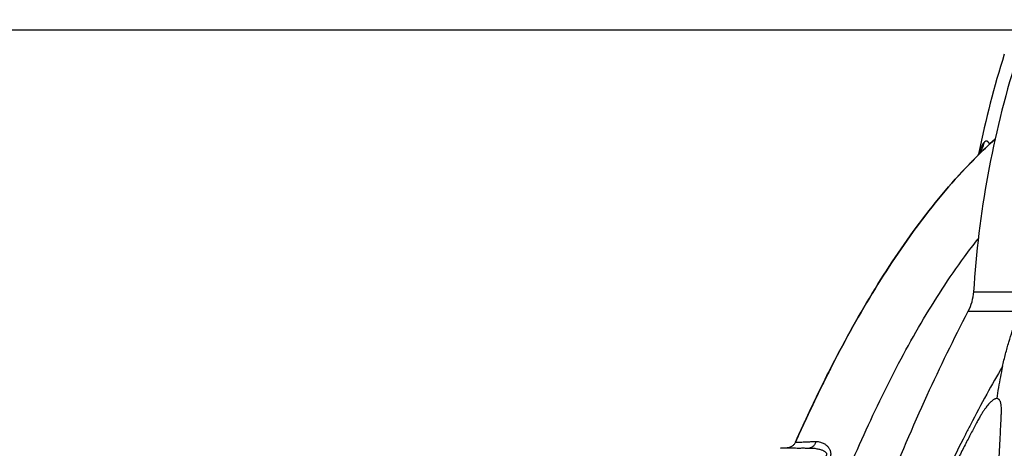
# Model space of a CAD drawing. Units: inches. Extents: x 0 to 132, y 0 to 102.
# Drawn here: x 24 to 35, y 60 to 65 of the extents above; entities that cross this region are included whole.
import ezdxf

# ---------------------------------------------------------------- set-up
doc = ezdxf.new("R2010")
doc.units = ezdxf.units.IN
doc.header["$LTSCALE"] = 12
doc.header["$MEASUREMENT"] = 0
doc.layers.add('dim', color=1, linetype='Continuous')
doc.layers.add('pipe', color=7, linetype='Continuous')
doc.styles.get("Standard").update_dxf_attribs({"font": 'arial.ttf'})
doc.dimstyles.new('ADS DETAIL', dxfattribs={"dimscale": 18, "dimtxt": 0.075, "dimasz": 0.125, "dimexe": 0.0625, "dimexo": 0.0625, "dimgap": 0.09, "dimtad": 0, "dimtih": 1, "dimtoh": 1, "dimdec": 1, "dimrnd": 0.5, "dimzin": 12, "dimdsep": 46, "dimtxsty": 'Standard', "dimcen": 0.09, "dimclrd": 256, "dimclre": 256, "dimclrt": 256, "dimazin": 2, "dimtfac": 1, "dimtdec": 1, "dimtofl": 0, "dimtmove": 0, "dimatfit": 3, "dimfxl": 0, "dimtolj": 1, "dimtzin": 0, "dimarcsym": 0})

# ---------------------------------------------------------------- blocks, each defined once
blk = doc.blocks.new('*D12')
at = {"layer": 'Defpoints', "color": 0}
for p in [(9.659, 64.742), (37.42, 64.742), (43.17, 52.742)]:
    blk.add_point(p, dxfattribs=at)
at = {"layer": 'dim', "lineweight": -2}
for p, q in [((36.295, 64.742), (8.534, 64.742)), ((9.659, 62.492), (9.659, 60.792)), ((9.659, 54.992), (9.659, 56.197)), ((42.045, 52.742), (8.534, 52.742))]:
    blk.add_line(p, q, dxfattribs=at)
at = {"layer": 'dim'}
for points in [[(9.284, 62.492), (10.034, 62.492), (9.659, 64.742)], [(9.284, 54.992), (10.034, 54.992), (9.659, 52.742)]]:
    blk.add_solid(points, dxfattribs=at)
at = {"layer": 'dim', "insert": (9.659, 58.495), "char_height": 1.35, "attachment_point": 5}
blk.add_mtext('\\A1;12"', dxfattribs=at)
blk = doc.blocks.new('Arc 18 End View')
at = {"layer": 'pipe'}
for p, q in [((36.148, 73.327), (36.148, 73.327)), ((36.117, 71.932), (36.637, 71.932)), ((36.061, 71.731), (36.59, 71.731)), ((34.118, 70.314), (34.186, 70.318)), ((34.118, 70.314), (34.186, 70.318)), ((34.118, 70.314), (34.186, 70.318)), ((34.118, 70.314), (34.186, 70.318)), ((34.118, 70.314), (34.186, 70.318)), ((34.118, 70.314), (34.186, 70.318)), ((34.118, 70.314), (34.186, 70.318)), ((34.118, 70.314), (34.186, 70.318)), ((34.118, 70.314), (34.186, 70.318)), ((34.118, 70.314), (34.186, 70.318)), ((34.118, 70.314), (34.186, 70.318)), ((34.118, 70.314), (34.186, 70.318)), ((34.186, 70.318), (34.118, 70.314)), ((34.118, 70.314), (34.186, 70.318))]:
    blk.add_line(p, q, dxfattribs=at)
blk.add_lwpolyline([(36.179, 73.368), (36.179, 73.369), (36.179, 73.369), (36.179, 73.368), (36.179, 73.368), (36.178, 73.367), (36.178, 73.365), (36.177, 73.364), (36.175, 73.362), (36.174, 73.36), (36.172, 73.357), (36.171, 73.354), (36.168, 73.351), (36.166, 73.348), (36.163, 73.345), (36.16, 73.341), (36.157, 73.337), (36.154, 73.333), (36.149, 73.329), (36.148, 73.327)], dxfattribs=at)
for centre, radius, start, end in [((46.099, 71.336), 10.135, 162.4836, 168.4241), ((46.099, 71.336), 10, 162.6328, 176.5825), ((46.099, 71.336), 10.135, 168.4241, 168.5456), ((35.618, 71.962), 0.5, 332.5021, 356.5825), ((34.181, 70.418), 0.1, 275.823, 281.9831), ((34.181, 70.418), 0.1, 278.2316, 280.8475)]:
    blk.add_arc(centre, radius, start, end, dxfattribs=at)
for points, start_tangent, end_tangent in [([(36.338, 73.508), (36.144, 73.324), (35.857, 73.016), (35.588, 72.684), (35.335, 72.332), (35.096, 71.962), (34.654, 71.174), (34.272, 70.377)], (-0.742811, -0.669501), (-0.408617, -0.912706)), ([(36.338, 73.508), (36.144, 73.324), (35.857, 73.016), (35.588, 72.684), (35.335, 72.332), (35.096, 71.962), (34.654, 71.174), (34.272, 70.377)], (-0.742813, -0.669499), (-0.408617, -0.912706)), ([(36.338, 73.508), (36.144, 73.324), (35.857, 73.016), (35.588, 72.684), (35.335, 72.332), (35.096, 71.962), (34.654, 71.174), (34.367, 70.585)], (-0.742811, -0.669501), (-0.419991, -0.907528)), ([(34.369, 70.588), (34.654, 71.174), (35.096, 71.962), (35.335, 72.332), (35.588, 72.684), (35.857, 73.016), (36.144, 73.324), (36.338, 73.508)], (0.420188, 0.907437), (0.742811, 0.669501)), ([(36.338, 73.508), (36.144, 73.324), (35.857, 73.016), (35.588, 72.684), (35.335, 72.332), (35.096, 71.962), (34.654, 71.174), (34.369, 70.588)], (-0.742813, -0.669499), (-0.420191, -0.907436)), ([(36.338, 73.508), (36.144, 73.324), (35.857, 73.016), (35.588, 72.684), (35.335, 72.332), (35.096, 71.962), (34.654, 71.174), (34.369, 70.588)], (-0.742813, -0.669499), (-0.420191, -0.907436)), ([(36.338, 73.508), (36.144, 73.324), (35.857, 73.016), (35.588, 72.684), (35.335, 72.332), (35.096, 71.962), (34.654, 71.174), (34.369, 70.588)], (-0.742811, -0.669501), (-0.420188, -0.907437)), ([(36.338, 73.508), (36.144, 73.324), (35.857, 73.016), (35.588, 72.684), (35.335, 72.332), (35.096, 71.962), (34.654, 71.174), (34.369, 70.588)], (-0.742811, -0.669501), (-0.420187, -0.907438)), ([(36.338, 73.508), (36.144, 73.324), (35.857, 73.016), (35.588, 72.684), (35.335, 72.332), (35.096, 71.962), (34.654, 71.174), (34.369, 70.588)], (-0.742813, -0.669499), (-0.420191, -0.907436)), ([(36.338, 73.508), (36.144, 73.324), (35.857, 73.016), (35.588, 72.684), (35.335, 72.332), (35.096, 71.962), (34.654, 71.174), (34.369, 70.588)], (-0.742811, -0.669501), (-0.420187, -0.907438)), ([(36.338, 73.508), (36.144, 73.324), (35.857, 73.016), (35.588, 72.684), (35.335, 72.332), (35.096, 71.962), (34.654, 71.174), (34.369, 70.588)], (-0.742813, -0.669499), (-0.420191, -0.907436)), ([(36.338, 73.508), (36.144, 73.324), (35.857, 73.016), (35.588, 72.684), (35.335, 72.332), (35.096, 71.962), (34.654, 71.174), (34.369, 70.588)], (-0.742813, -0.669499), (-0.420187, -0.907438)), ([(36.338, 73.508), (36.144, 73.324), (35.857, 73.016), (35.588, 72.684), (35.335, 72.332), (35.096, 71.962), (34.654, 71.174), (34.369, 70.588)], (-0.742811, -0.669501), (-0.420188, -0.907437)), ([(36.226, 73.477), (36.222, 73.473), (36.219, 73.468), (36.215, 73.463), (36.211, 73.457), (36.208, 73.45), (36.204, 73.443), (36.2, 73.435), (36.197, 73.427), (36.193, 73.418), (36.189, 73.408), (36.185, 73.397), (36.181, 73.386), (36.178, 73.374), (36.174, 73.361), (36.173, 73.358)], (-0.691731, -0.722155), (-0.276189, -0.961103)), ([(36.177, 73.362), (36.19, 73.381), (36.206, 73.411), (36.218, 73.443), (36.226, 73.477)], (0.585247, 0.810855), (0.182893, 0.983133)), ([(36.283, 73.457), (36.281, 73.461), (36.278, 73.466), (36.275, 73.47), (36.272, 73.474), (36.269, 73.478), (36.266, 73.481), (36.263, 73.484), (36.26, 73.486), (36.256, 73.487), (36.253, 73.488), (36.25, 73.489), (36.247, 73.488), (36.243, 73.488), (36.24, 73.487), (36.236, 73.485), (36.233, 73.483), (36.23, 73.48), (36.226, 73.477)], (-0.458157, 0.888871), (-0.691409, -0.722464)), ([(36.154, 73.334), (36.17, 73.353), (36.177, 73.362)], (0.68586, 0.727733), (0.585247, 0.810855)), ([(36.082, 73.261), (35.857, 73.016), (35.588, 72.684), (35.335, 72.332), (35.096, 71.962), (34.654, 71.174), (34.363, 70.577)], (-0.696396, -0.717658), (-0.419531, -0.907741)), ([(36.116, 73.295), (36.082, 73.261)], (-0.702512, -0.711672), (-0.696396, -0.717658)), ([(36.148, 73.327), (36.144, 73.324), (36.116, 73.295)], (-0.70835, -0.705862), (-0.702512, -0.711672)), ([(36.148, 73.327), (36.154, 73.334)], (0.70835, 0.705862), (0.68586, 0.727733)), ([(32.78, 63.285), (32.854, 63.598), (33.091, 64.566), (33.337, 65.525), (33.595, 66.472), (33.868, 67.403), (34.011, 67.861), (34.158, 68.313), (34.31, 68.758), (34.468, 69.196), (34.633, 69.626), (34.804, 70.046), (34.983, 70.456), (35.17, 70.853), (35.366, 71.237), (35.573, 71.607), (35.791, 71.959), (36.022, 72.293), (36.165, 72.48)], (0.230105, 0.973166), (0.621399, 0.783494)), ([(33.381, 62.78), (33.548, 63.687), (33.757, 64.742), (33.987, 65.791), (34.24, 66.831), (34.525, 67.861), (34.848, 68.877), (35.216, 69.878), (35.636, 70.862), (36.061, 71.731)], (0.175369, 0.984503), (0.461716, 0.887028)), ([(36.415, 71.159), (36.447, 71.29), (36.481, 71.412), (36.517, 71.525), (36.553, 71.631), (36.59, 71.731)], (0.224825, 0.974399), (0.359125, 0.93329)), ([(36.415, 71.159), (36.252, 70.873), (36.084, 70.557)], (-0.504695, -0.863298), (-0.459984, -0.887927)), ([(36.415, 71.16), (36.393, 71.051), (36.373, 70.941), (36.357, 70.828)], (-0.214931, -0.976629), (-0.129984, -0.991516)), ([(36.357, 70.828), (36.349, 70.827), (36.34, 70.825), (36.33, 70.821), (36.319, 70.814), (36.307, 70.805), (36.293, 70.793), (36.279, 70.778), (36.263, 70.76), (36.247, 70.739), (36.229, 70.714), (36.21, 70.686), (36.191, 70.654), (36.17, 70.618), (36.147, 70.578)], (-0.999542, 0.030271), (-0.470973, -0.882148)), ([(36.794, 70.856), (36.776, 70.68), (36.751, 70.494), (36.721, 70.311), (36.688, 70.145), (36.654, 69.999), (36.621, 69.87), (36.588, 69.756), (36.556, 69.654), (36.525, 69.563), (36.495, 69.478), (36.463, 69.398), (36.431, 69.319), (36.395, 69.238), (36.354, 69.154)], (-0.083169, -0.996535), (-0.449659, -0.8932)), ([(36.404, 70.671), (36.405, 70.7), (36.404, 70.725), (36.403, 70.748), (36.401, 70.767), (36.397, 70.783), (36.393, 70.796), (36.388, 70.806), (36.383, 70.814), (36.377, 70.82), (36.371, 70.824), (36.364, 70.827), (36.357, 70.828)], (0.051187, 0.998689), (-0.998712, 0.050735)), ([(36.827, 70.852), (36.809, 70.675), (36.784, 70.488), (36.752, 70.304), (36.718, 70.137), (36.684, 69.991), (36.65, 69.861), (36.616, 69.746), (36.584, 69.644), (36.552, 69.552), (36.521, 69.467), (36.489, 69.386), (36.455, 69.307), (36.419, 69.226), (36.377, 69.141)], (-0.084577, -0.996417), (-0.455471, -0.890251)), ([(36.39, 69.123), (36.415, 69.174), (36.441, 69.228), (36.466, 69.285), (36.492, 69.346), (36.518, 69.409), (36.544, 69.476), (36.569, 69.546), (36.594, 69.619), (36.618, 69.694), (36.642, 69.773), (36.666, 69.855), (36.688, 69.939), (36.709, 70.025), (36.73, 70.113), (36.749, 70.203), (36.767, 70.294), (36.783, 70.386), (36.798, 70.478), (36.811, 70.571), (36.823, 70.663), (36.833, 70.756), (36.842, 70.847)], (0.454552, 0.89072), (0.08446, 0.996427)), ([(36.4, 70.596), (36.401, 70.621), (36.402, 70.646), (36.404, 70.671)], (0.050511, 0.998724), (0.051214, 0.998688)), ([(36.084, 70.557), (36.031, 70.455), (35.681, 69.714), (35.368, 68.957), (35.087, 68.188), (34.835, 67.408), (34.399, 65.829), (34.032, 64.233), (33.886, 63.526)], (-0.459337, -0.888262), (-0.196625, -0.980479)), ([(36.147, 70.578), (36.089, 70.468), (36.028, 70.35), (35.964, 70.222), (35.895, 70.081), (35.82, 69.925), (35.74, 69.753), (35.654, 69.561), (35.562, 69.347), (35.464, 69.111), (35.361, 68.853), (35.253, 68.571), (35.141, 68.261), (35.023, 67.922), (34.919, 67.605), (34.833, 67.33), (34.757, 67.081), (34.687, 66.844), (34.618, 66.602), (34.546, 66.34), (34.467, 66.043), (34.382, 65.714), (34.295, 65.363), (34.209, 65.001), (34.127, 64.643), (34.051, 64.3), (33.984, 63.987)], (-0.470969, -0.88215), (-0.207795, -0.978172)), ([(34.369, 70.588), (34.272, 70.377)], (-0.420191, -0.907436), (-0.408617, -0.912706)), ([(34.369, 70.588), (34.272, 70.377)], (-0.420191, -0.907436), (-0.408617, -0.912706)), ([(34.369, 70.588), (34.272, 70.377)], (-0.420191, -0.907436), (-0.408617, -0.912706)), ([(34.369, 70.588), (34.272, 70.377)], (-0.420191, -0.907436), (-0.408617, -0.912706)), ([(34.369, 70.588), (34.272, 70.377)], (-0.420187, -0.907438), (-0.408617, -0.912706)), ([(34.272, 70.377), (34.367, 70.585)], (0.408617, 0.912706), (0.419988, 0.907529)), ([(34.367, 70.585), (34.272, 70.377)], (-0.419992, -0.907528), (-0.408617, -0.912706)), ([(34.367, 70.585), (34.272, 70.377)], (-0.419991, -0.907528), (-0.408617, -0.912706)), ([(34.367, 70.585), (34.272, 70.377)], (-0.419991, -0.907528), (-0.408617, -0.912706)), ([(34.367, 70.585), (34.272, 70.377)], (-0.419992, -0.907528), (-0.408617, -0.912706)), ([(34.367, 70.585), (34.272, 70.377)], (-0.419991, -0.907528), (-0.408617, -0.912706)), ([(34.361, 70.573), (34.272, 70.377)], (-0.419301, -0.907847), (-0.408617, -0.912706)), ([(34.363, 70.577), (34.361, 70.573)], (-0.419531, -0.907741), (-0.419301, -0.907847)), ([(34.367, 70.585), (34.369, 70.588)], (0.419988, 0.907529), (0.420188, 0.907437)), ([(34.369, 70.588), (34.367, 70.585)], (-0.420188, -0.907437), (-0.419992, -0.907528)), ([(34.369, 70.588), (34.367, 70.585)], (-0.420187, -0.907438), (-0.419991, -0.907528)), ([(34.369, 70.588), (34.367, 70.585)], (-0.420187, -0.907438), (-0.419991, -0.907528)), ([(34.369, 70.588), (34.367, 70.585)], (-0.420188, -0.907437), (-0.419992, -0.907528)), ([(36.374, 70.076), (36.383, 70.26), (36.392, 70.433), (36.4, 70.596)], (0.050084, 0.998745), (0.050561, 0.998721)), ([(34.272, 70.377), (34.266, 70.365), (34.258, 70.354), (34.248, 70.344), (34.238, 70.335), (34.226, 70.328), (34.213, 70.323), (34.2, 70.32), (34.186, 70.318)], (-0.408618, -0.912706), (-0.99863, -0.052336)), ([(34.186, 70.318), (34.189, 70.318), (34.198, 70.318), (34.213, 70.318), (34.233, 70.318), (34.259, 70.318), (34.291, 70.317), (34.329, 70.317), (34.372, 70.317), (34.419, 70.316)], (0.999985, -0.005558), (0.999948, -0.010175)), ([(34.272, 70.377), (34.275, 70.377), (34.283, 70.377), (34.296, 70.378), (34.315, 70.378), (34.339, 70.379), (34.368, 70.38), (34.402, 70.381), (34.441, 70.383), (34.484, 70.384)], (0.999424, 0.033941), (0.999577, 0.029087)), ([(34.484, 70.384), (34.479, 70.369), (34.472, 70.355), (34.464, 70.342), (34.454, 70.332), (34.443, 70.324), (34.432, 70.319), (34.419, 70.316)], (-0.248095, -0.968736), (-0.994468, -0.105042)), ([(34.419, 70.316), (34.447, 70.316), (34.472, 70.314), (34.495, 70.31), (34.514, 70.306), (34.531, 70.302), (34.546, 70.297), (34.558, 70.291), (34.569, 70.286), (34.578, 70.28), (34.585, 70.274), (34.59, 70.268), (34.593, 70.263), (34.595, 70.257), (34.596, 70.252), (34.595, 70.247), (34.593, 70.242), (34.59, 70.236), (34.585, 70.229)], (0.999805, 0.019746), (-0.662894, -0.748713)), ([(34.484, 70.384), (34.508, 70.383), (34.531, 70.378), (34.55, 70.371), (34.568, 70.363), (34.582, 70.354), (34.595, 70.344), (34.606, 70.333), (34.615, 70.322), (34.623, 70.311), (34.629, 70.299), (34.633, 70.288), (34.636, 70.277), (34.637, 70.266), (34.638, 70.256), (34.637, 70.246), (34.635, 70.236), (34.632, 70.224), (34.627, 70.212)], (0.999577, 0.029099), (-0.39553, -0.918453))]:
    blk.add_spline(points, degree=3, dxfattribs=dict(at, start_tangent=start_tangent, end_tangent=end_tangent))

msp = doc.modelspace()

# ---------------------------------------------------------------- linework, layer by layer
at = {"layer": 'pipe'}
msp.add_open_spline([(13.534, 59.412), (18.415, 63.574), (21.436, 67.364), (28.718, 70.452), (38.119, 71.444), (45.269, 70.396), (50.958, 67.935), (53.947, 64.531), (60.924, 59.325)], degree=3, knots=[6.721254, 6.721254, 6.721254, 6.721254, 10.958243, 22.656762, 33.353994, 42.93362, 52.677355, 56.843924, 56.843924, 56.843924, 56.843924], dxfattribs=at)

# ---------------------------------------------------------------- block references
at = {"layer": 'dim'}
msp.add_blockref('Arc 18 End View', (-1.923, -9.894), dxfattribs=at)

# ---------------------------------------------------------------- dimensions: what is measured, and where the dimension line sits
dim = msp.add_linear_dim(base=(9.659, 64.742), p1=(43.17, 52.742), p2=(37.42, 64.742), angle=90, text='12"', dimstyle='ADS DETAIL', override={"dimdec": 0, "dimpost": '"'}, dxfattribs=at)
dim.commit()
dim.dimension.update_dxf_attribs({"geometry": '*D12', "text_midpoint": (9.659, 58.495), "dimtype": 160})

doc.saveas('drawing.dxf')
